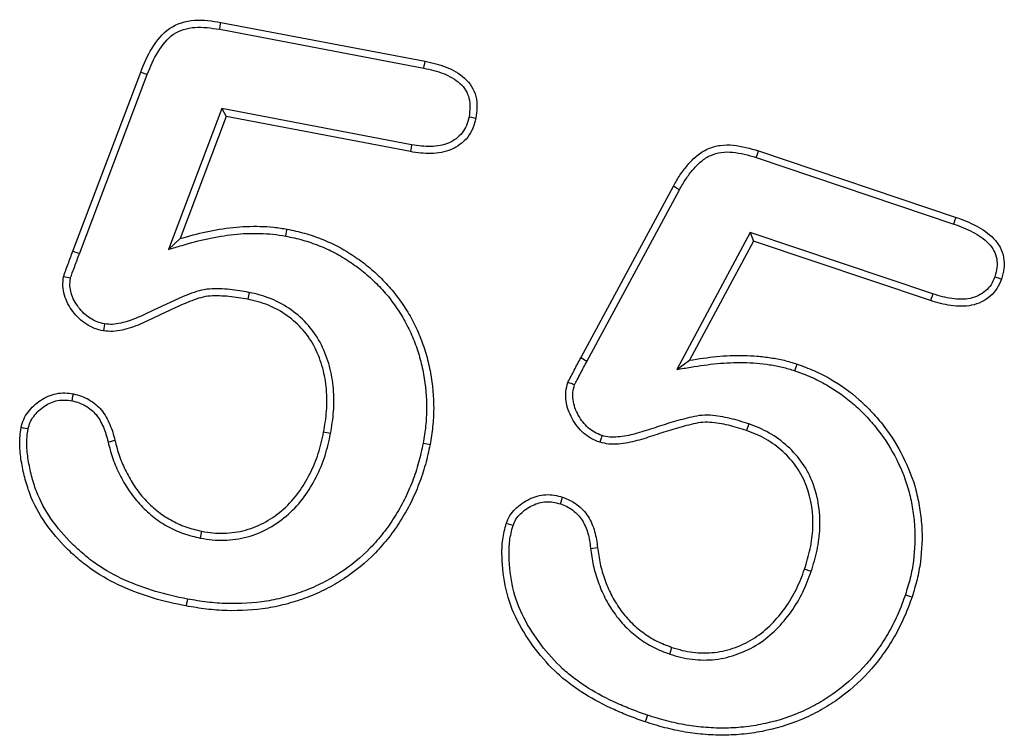
# Model space of a CAD drawing. Units: millimetres. Extents: x 0 to 420, y 0 to 297.
# Drawn here: x 110 to 115, y 217 to 220 of the extents above; entities that cross this region are included whole.
import ezdxf

# ---------------------------------------------------------------- set-up
doc = ezdxf.new("R2010")
doc.units = ezdxf.units.MM

msp = doc.modelspace()

# ---------------------------------------------------------------- linework, layer by layer
at = {"color": 7, "linetype": 'Continuous', "lineweight": 25}
for p, q in [((111.3313, 220.1292), (112.3537, 219.9347)), ((111.3253, 220.0945), (112.3467, 219.9001)), ((110.5901, 218.9837), (110.9299, 219.8802)), ((110.6231, 218.9714), (110.9628, 219.8675)), ((111.3358, 219.6983), (111.0686, 218.993)), ((112.286, 219.5171), (111.3358, 219.6983)), ((111.3358, 219.6983), (111.3582, 219.6581)), ((111.3582, 219.6581), (111.1268, 219.047)), ((112.2799, 219.4823), (111.3582, 219.6581)), ((114.0223, 219.4863), (115.0114, 219.1535)), ((114.0116, 219.4527), (114.9996, 219.1202)), ((113.1329, 218.4498), (113.5963, 219.3088)), ((113.1638, 218.4329), (113.6272, 219.2917)), ((111.0686, 218.993), (111.1268, 219.047)), ((113.9801, 219.0781), (113.6132, 218.3927)), ((113.9801, 219.0781), (113.9971, 219.0351)), ((114.895, 218.7705), (113.9801, 219.0781)), ((113.9971, 219.0351), (113.6778, 218.4386)), ((114.8842, 218.7369), (113.9971, 219.0351)), ((111.4724, 218.7781), (111.4655, 218.7435)), ((113.1638, 218.4329), (113.1329, 218.4498)), ((113.6132, 218.3927), (113.6778, 218.4386)), ((113.9741, 218.1198), (113.9625, 218.0865)), ((111.8804, 218.0718), (111.8457, 218.0784)), ((110.7663, 218.0293), (110.8004, 218.038)), ((111.2296, 217.5481), (111.2364, 217.5827)), ((113.1817, 217.4973), (113.2166, 217.5017)), ((114.2866, 217.382), (114.2532, 217.3933)), ((113.5779, 216.9685), (113.5893, 217.0019))]:
    msp.add_line(p, q, dxfattribs=at)
at = {"color": 7, "linetype": 'Continuous', "lineweight": 25, "flags": 128}
for points in [[(111.3253, 220.0945), (111.3283, 220.1118), (111.3313, 220.1292)], [(112.3467, 219.9001), (112.3493, 219.9132), (112.3515, 219.9239), (112.3537, 219.9347)], [(110.9628, 219.8675), (110.9464, 219.8738), (110.9299, 219.8802)], [(112.5734, 219.6565), (112.5864, 219.654), (112.5972, 219.652), (112.608, 219.6499)], [(112.286, 219.5171), (112.2836, 219.5031), (112.2799, 219.4823)], [(114.0116, 219.4527), (114.017, 219.4695), (114.0223, 219.4863)], [(113.6272, 219.2917), (113.6118, 219.3002), (113.5963, 219.3088)], [(114.9996, 219.1202), (115.0037, 219.1318), (115.0076, 219.1427), (115.0114, 219.1535)], [(111.6564, 219.0598), (111.6583, 219.0702), (111.6603, 219.0806), (111.6629, 219.0945)], [(110.6231, 218.9714), (110.6118, 218.9756), (110.6009, 218.9797), (110.5901, 218.9837)], [(115.2053, 218.856), (115.2169, 218.8521), (115.2278, 218.8484), (115.2387, 218.8447)], [(114.895, 218.7705), (114.8912, 218.7585), (114.8877, 218.7477), (114.8842, 218.7369)], [(110.7492, 218.6202), (110.7473, 218.608), (110.7454, 218.5967), (110.7436, 218.5853)], [(114.2042, 218.3859), (114.2077, 218.396), (114.2111, 218.406), (114.2157, 218.4193)], [(110.5864, 218.2354), (110.5887, 218.2475), (110.5909, 218.2588), (110.593, 218.27)], [(110.3658, 218.0945), (110.3536, 218.0969), (110.3424, 218.0991), (110.3311, 218.1013)], [(113.2384, 218.0616), (113.2344, 218.0487), (113.2311, 218.0383), (113.2278, 218.0279)], [(112.3437, 218.0233), (112.3541, 218.0214), (112.3645, 218.0195), (112.3784, 218.0169)], [(113.0312, 217.7195), (113.0348, 217.7308), (113.0384, 217.7419), (113.042, 217.7531)], [(112.7937, 217.6112), (112.7825, 217.615), (112.7713, 217.6187), (112.7602, 217.6224)], [(111.1638, 217.2436), (111.1618, 217.2332), (111.1599, 217.2228), (111.1573, 217.2089)], [(114.7576, 217.265), (114.7676, 217.2616), (114.7777, 217.2583), (114.7911, 217.2539)], [(113.4663, 216.6627), (113.4629, 216.6527), (113.4596, 216.6427), (113.4551, 216.6293)]]:
    msp.add_lwpolyline(points, dxfattribs=at)
at = {"color": 7, "linetype": 'Continuous', "lineweight": 25}
msp.add_arc((104.4908, 190.266), 29.2237, 77.97659, 78.04595, dxfattribs=at)
for points, knots in [([(110.9299, 219.8802), (110.9462, 219.9213), (110.9633, 219.9624), (111.0098, 220.0377), (111.0378, 220.0734), (111.1108, 220.1236), (111.155, 220.1363), (111.2434, 220.1425), (111.2878, 220.136), (111.3313, 220.1292)], [0, 0, 0, 0, 0.25, 0.25, 0.5, 0.5, 0.75, 0.75, 1, 1, 1, 1]), ([(110.9628, 219.8675), (110.9791, 219.9087), (110.9949, 219.9465), (111.0382, 220.0165), (111.064, 220.0486), (111.1247, 220.0903), (111.1622, 220.1015), (111.2409, 220.107), (111.2818, 220.1012), (111.3253, 220.0945)], [0.0004524, 0.0004524, 0.0004524, 0.0004524, 0.25, 0.25, 0.5, 0.5, 0.75, 0.75, 0.9988852, 0.9988852, 0.9988852, 0.9988852]), ([(112.3537, 219.9347), (112.3891, 219.9269), (112.4247, 219.9188), (112.4922, 219.8921), (112.5246, 219.8742), (112.5786, 219.8256), (112.5986, 219.7934), (112.6119, 219.7405), (112.6137, 219.7222), (112.613, 219.6859), (112.6105, 219.6679), (112.608, 219.6499)], [0, 0, 0, 0, 0.25, 0.25, 0.5, 0.5, 0.75, 0.75, 0.875, 0.875, 1, 1, 1, 1]), ([(112.3467, 219.9001), (112.3821, 219.8924), (112.4148, 219.8848), (112.4763, 219.8604), (112.5054, 219.8441), (112.5506, 219.8033), (112.5661, 219.7781), (112.5768, 219.7352), (112.5783, 219.7201), (112.5778, 219.6899), (112.5757, 219.6738), (112.5734, 219.6565)], [0.0011348, 0.0011348, 0.0011348, 0.0011348, 0.25, 0.25, 0.5, 0.5, 0.75, 0.75, 0.875, 0.875, 0.9957719, 0.9957719, 0.9957719, 0.9957719]), ([(112.608, 219.6499), (112.6039, 219.633), (112.5998, 219.6162), (112.5866, 219.5841), (112.5777, 219.5689), (112.5455, 219.5279), (112.5167, 219.5068), (112.4689, 219.4859), (112.4522, 219.481), (112.418, 219.4748), (112.4007, 219.4732), (112.3486, 219.4718), (112.3142, 219.4768), (112.2799, 219.4823)], [0, 0, 0, 0, 0.125, 0.125, 0.25, 0.25, 0.5, 0.5, 0.625, 0.625, 0.75, 0.75, 1, 1, 1, 1]), ([(112.5734, 219.6565), (112.5694, 219.6402), (112.5657, 219.6261), (112.5552, 219.6005), (112.548, 219.5882), (112.5217, 219.5547), (112.4975, 219.5369), (112.4573, 219.5193), (112.4436, 219.5152), (112.414, 219.5099), (112.3981, 219.5084), (112.351, 219.5072), (112.3205, 219.5115), (112.286, 219.5171)], [0.0043795, 0.0043795, 0.0043795, 0.0043795, 0.125, 0.125, 0.25, 0.25, 0.5, 0.5, 0.625, 0.625, 0.75, 0.75, 0.9988459, 0.9988459, 0.9988459, 0.9988459]), ([(113.5963, 219.3088), (113.607, 219.3276), (113.6176, 219.3464), (113.6411, 219.3825), (113.6542, 219.3998), (113.6826, 219.4324), (113.6977, 219.4479), (113.7311, 219.4753), (113.7495, 219.4871), (113.7889, 219.5047), (113.81, 219.5106), (113.8528, 219.5164), (113.8746, 219.5164), (113.9392, 219.5107), (113.9811, 219.4986), (114.0223, 219.4863)], [0, 0, 0, 0, 0.125, 0.125, 0.25, 0.25, 0.375, 0.375, 0.5, 0.5, 0.625, 0.625, 0.75, 0.75, 1, 1, 1, 1]), ([(113.6272, 219.2917), (113.6378, 219.3104), (113.648, 219.3285), (113.6699, 219.362), (113.6818, 219.3777), (113.7082, 219.408), (113.7222, 219.4224), (113.7514, 219.4463), (113.767, 219.4563), (113.8002, 219.4711), (113.8178, 219.4761), (113.8544, 219.481), (113.8736, 219.4811), (113.9316, 219.4759), (113.9705, 219.4649), (114.0116, 219.4527)], [0.000655, 0.000655, 0.000655, 0.000655, 0.125, 0.125, 0.25, 0.25, 0.375, 0.375, 0.5, 0.5, 0.625, 0.625, 0.75, 0.75, 0.9988095, 0.9988095, 0.9988095, 0.9988095]), ([(115.0114, 219.1535), (115.0454, 219.1409), (115.0795, 219.1281), (115.1438, 219.0943), (115.1745, 219.0739), (115.2119, 219.0342), (115.2229, 219.0195), (115.2403, 218.9875), (115.2463, 218.9701), (115.2527, 218.9342), (115.253, 218.9158), (115.2485, 218.8798), (115.2436, 218.8622), (115.2387, 218.8447)], [0, 0, 0, 0, 0.25, 0.25, 0.5, 0.5, 0.625, 0.625, 0.75, 0.75, 0.875, 0.875, 1, 1, 1, 1]), ([(111.1268, 219.047), (111.1702, 219.0599), (111.2139, 219.072), (111.3025, 219.0906), (111.3472, 219.0982), (111.4373, 219.1079), (111.4826, 219.1096), (111.5506, 219.1078), (111.5732, 219.1065), (111.6182, 219.1018), (111.6406, 219.0981), (111.6629, 219.0945)], [0, 0, 0, 0, 0.25, 0.25, 0.5, 0.5, 0.75, 0.75, 0.875, 0.875, 1, 1, 1, 1]), ([(111.6629, 219.0945), (111.6923, 219.0881), (111.7217, 219.0818), (111.7795, 219.0656), (111.8079, 219.0556), (111.8637, 219.0334), (111.8912, 219.0212), (111.9444, 218.9933), (111.9701, 218.9777), (112.0202, 218.9444), (112.0446, 218.9268), (112.0911, 218.8888), (112.1132, 218.8685), (112.1558, 218.8261), (112.1763, 218.804), (112.2142, 218.7575), (112.2318, 218.733), (112.2649, 218.6829), (112.2804, 218.6571), (112.308, 218.6038), (112.3202, 218.5762), (112.3422, 218.5203), (112.352, 218.4919), (112.3683, 218.4341), (112.3749, 218.4048), (112.3915, 218.3162), (112.3971, 218.2561), (112.3962, 218.166), (112.3944, 218.1359), (112.3879, 218.0763), (112.3831, 218.0466), (112.3784, 218.0169)], [0, 0, 0, 0, 0.0625, 0.0625, 0.125, 0.125, 0.1875, 0.1875, 0.25, 0.25, 0.3125, 0.3125, 0.375, 0.375, 0.4375, 0.4375, 0.5, 0.5, 0.5625, 0.5625, 0.625, 0.625, 0.6875, 0.6875, 0.75, 0.75, 0.875, 0.875, 0.9375, 0.9375, 1, 1, 1, 1]), ([(114.9996, 219.1202), (115.0336, 219.1077), (115.0656, 219.0956), (115.125, 219.0644), (115.1525, 219.0458), (115.1844, 219.0119), (115.1936, 218.9996), (115.2076, 218.9738), (115.2123, 218.9603), (115.2173, 218.9317), (115.2176, 218.9168), (115.214, 218.888), (115.21, 218.873), (115.2053, 218.856)], [0.0011656, 0.0011656, 0.0011656, 0.0011656, 0.25, 0.25, 0.5, 0.5, 0.625, 0.625, 0.75, 0.75, 0.875, 0.875, 0.9957076, 0.9957076, 0.9957076, 0.9957076]), ([(111.0686, 218.993), (111.0914, 218.9997), (111.1141, 219.0064), (111.1368, 219.0132), (111.1804, 219.0261), (111.2221, 219.0377), (111.3087, 219.0558), (111.3526, 219.0633), (111.4395, 219.0727), (111.4833, 219.0743), (111.5489, 219.0726), (111.5706, 219.0713), (111.6131, 219.0668), (111.6342, 219.0634), (111.6564, 219.0598)], [-0.13043, -0.13043, -0.13043, -0.13043, 0, 0, 0, 0.25, 0.25, 0.5, 0.5, 0.75, 0.75, 0.875, 0.875, 0.99838, 0.99838, 0.99838, 0.99838]), ([(111.6564, 219.0598), (111.6854, 219.0535), (111.7138, 219.0474), (111.7686, 219.032), (111.7958, 219.0225), (111.8498, 219.001), (111.8762, 218.9892), (111.9268, 218.9628), (111.9514, 218.9478), (111.9999, 218.9156), (112.0233, 218.8986), (112.0677, 218.8624), (112.089, 218.8428), (112.1303, 218.8018), (112.1498, 218.7806), (112.186, 218.7363), (112.2029, 218.7127), (112.235, 218.6643), (112.2497, 218.6397), (112.276, 218.5889), (112.2877, 218.5623), (112.309, 218.5084), (112.3184, 218.4811), (112.334, 218.4257), (112.3404, 218.3973), (112.3565, 218.3115), (112.3618, 218.2542), (112.3609, 218.1674), (112.3593, 218.1386), (112.353, 218.0815), (112.3484, 218.0527), (112.3437, 218.0233)], [0.0006139, 0.0006139, 0.0006139, 0.0006139, 0.0625, 0.0625, 0.125, 0.125, 0.1875, 0.1875, 0.25, 0.25, 0.3125, 0.3125, 0.375, 0.375, 0.4375, 0.4375, 0.5, 0.5, 0.5625, 0.5625, 0.625, 0.625, 0.6875, 0.6875, 0.75, 0.75, 0.875, 0.875, 0.9375, 0.9375, 0.999417, 0.999417, 0.999417, 0.999417]), ([(110.5438, 218.856), (110.547, 218.8669), (110.5505, 218.8776), (110.5583, 218.8989), (110.5623, 218.9095), (110.5744, 218.9412), (110.5823, 218.9625), (110.5901, 218.9837)], [0, 0, 0, 0, 0.25, 0.25, 0.5, 0.5, 1, 1, 1, 1]), ([(110.5784, 218.8486), (110.5812, 218.8582), (110.5841, 218.8667), (110.5912, 218.8863), (110.5953, 218.8969), (110.6074, 218.9286), (110.6154, 218.9503), (110.6231, 218.9714)], [0.0203767, 0.0203767, 0.0203767, 0.0203767, 0.25, 0.25, 0.5, 0.5, 0.9986191, 0.9986191, 0.9986191, 0.9986191]), ([(110.7436, 218.5853), (110.7285, 218.5888), (110.7134, 218.5923), (110.6846, 218.6032), (110.671, 218.6107), (110.6449, 218.6276), (110.6325, 218.6369), (110.6099, 218.6579), (110.5998, 218.6697), (110.5814, 218.6946), (110.5729, 218.7076), (110.5586, 218.7349), (110.5528, 218.7493), (110.5441, 218.7791), (110.541, 218.7944), (110.5397, 218.8252), (110.5417, 218.8406), (110.5438, 218.856)], [0, 0, 0, 0, 0.125, 0.125, 0.25, 0.25, 0.375, 0.375, 0.5, 0.5, 0.625, 0.625, 0.75, 0.75, 0.875, 0.875, 1, 1, 1, 1]), ([(110.7492, 218.6202), (110.735, 218.6235), (110.7223, 218.6266), (110.7001, 218.635), (110.6887, 218.6412), (110.6654, 218.6563), (110.6546, 218.6644), (110.6359, 218.6819), (110.6272, 218.692), (110.6106, 218.7143), (110.6031, 218.7259), (110.5909, 218.7493), (110.586, 218.7614), (110.5786, 218.7868), (110.5761, 218.7997), (110.5751, 218.8223), (110.5765, 218.8342), (110.5784, 218.8486)], [0.0063771, 0.0063771, 0.0063771, 0.0063771, 0.125, 0.125, 0.25, 0.25, 0.375, 0.375, 0.5, 0.5, 0.625, 0.625, 0.75, 0.75, 0.875, 0.875, 0.9927115, 0.9927115, 0.9927115, 0.9927115]), ([(115.2387, 218.8447), (115.2322, 218.8285), (115.2257, 218.8123), (115.2071, 218.783), (115.1954, 218.7698), (115.169, 218.7471), (115.1542, 218.7376), (115.1228, 218.7227), (115.1061, 218.7171), (115.0721, 218.7098), (115.0548, 218.7083), (115.02, 218.7085), (115.0026, 218.7099), (114.9509, 218.7169), (114.9174, 218.7266), (114.8842, 218.7369)], [0, 0, 0, 0, 0.125, 0.125, 0.25, 0.25, 0.375, 0.375, 0.5, 0.5, 0.625, 0.625, 0.75, 0.75, 1, 1, 1, 1]), ([(115.2053, 218.856), (115.199, 218.8403), (115.1936, 218.8276), (115.1794, 218.8052), (115.1699, 218.7944), (115.1484, 218.7759), (115.1365, 218.7682), (115.1103, 218.7558), (115.0961, 218.751), (115.0674, 218.7449), (115.0529, 218.7436), (115.0221, 218.7437), (115.0059, 218.745), (114.9585, 218.7514), (114.9285, 218.7601), (114.895, 218.7705)], [0.0044246, 0.0044246, 0.0044246, 0.0044246, 0.125, 0.125, 0.25, 0.25, 0.375, 0.375, 0.5, 0.5, 0.625, 0.625, 0.75, 0.75, 0.9989644, 0.9989644, 0.9989644, 0.9989644]), ([(111.4724, 218.7781), (111.4721, 218.7781), (111.4719, 218.7782), (111.4716, 218.7782), (111.4407, 218.7837), (111.4083, 218.7894), (111.3588, 218.7941), (111.3422, 218.7951), (111.3091, 218.7961), (111.2921, 218.7961), (111.2569, 218.7933), (111.2389, 218.7902), (111.2047, 218.7812), (111.1883, 218.7753), (111.1422, 218.7571), (111.1137, 218.7444), (111.0555, 218.7183), (111.0263, 218.7044), (110.9696, 218.6767), (110.9417, 218.663), (110.9003, 218.6458), (110.8865, 218.6406), (110.8583, 218.6315), (110.8438, 218.6274), (110.8155, 218.6209), (110.8021, 218.6186), (110.7775, 218.6177), (110.7641, 218.6188), (110.7492, 218.6202)], [-0.0009721, -0.0009721, -0.0009721, -0.0009721, 0, 0, 0, 0.125, 0.125, 0.1875, 0.1875, 0.25, 0.25, 0.3125, 0.3125, 0.375, 0.375, 0.5, 0.5, 0.625, 0.625, 0.75, 0.75, 0.8125, 0.8125, 0.875, 0.875, 0.9375, 0.9375, 0.996877, 0.996877, 0.996877, 0.996877]), ([(111.4655, 218.7435), (111.4344, 218.749), (111.4033, 218.7545), (111.3562, 218.759), (111.3405, 218.7599), (111.3089, 218.7608), (111.2931, 218.7608), (111.2616, 218.7583), (111.246, 218.7556), (111.2155, 218.7476), (111.2006, 218.7423), (111.1566, 218.7249), (111.1278, 218.7121), (111.0702, 218.6863), (111.0417, 218.6727), (110.9851, 218.645), (110.9567, 218.631), (110.913, 218.6129), (110.8983, 218.6074), (110.8683, 218.5977), (110.8531, 218.5934), (110.8222, 218.5862), (110.8065, 218.5835), (110.7751, 218.5823), (110.7594, 218.5838), (110.7436, 218.5853)], [0, 0, 0, 0, 0.125, 0.125, 0.1875, 0.1875, 0.25, 0.25, 0.3125, 0.3125, 0.375, 0.375, 0.5, 0.5, 0.625, 0.625, 0.75, 0.75, 0.8125, 0.8125, 0.875, 0.875, 0.9375, 0.9375, 1, 1, 1, 1]), ([(111.8804, 218.0718), (111.8804, 218.0721), (111.8805, 218.0724), (111.8805, 218.0726), (111.8864, 218.1079), (111.8926, 218.145), (111.8979, 218.2205), (111.8977, 218.2581), (111.8915, 218.3336), (111.8851, 218.3715), (111.8648, 218.4453), (111.8514, 218.4808), (111.8171, 218.55), (111.7948, 218.5831), (111.7439, 218.6414), (111.715, 218.6676), (111.652, 218.7125), (111.6181, 218.7312), (111.5644, 218.7534), (111.5458, 218.7598), (111.5088, 218.77), (111.4906, 218.774), (111.4731, 218.7779), (111.4728, 218.778), (111.4726, 218.778), (111.4724, 218.7781)], [-0.000914, -0.000914, -0.000914, -0.000914, 0, 0, 0, 0.125, 0.125, 0.25, 0.25, 0.375, 0.375, 0.5, 0.5, 0.625, 0.625, 0.75, 0.75, 0.875, 0.875, 0.9375, 0.9375, 1, 1, 1, 1.000848, 1.000848, 1.000848, 1.000848]), ([(111.8457, 218.0784), (111.8517, 218.1139), (111.8575, 218.1494), (111.8626, 218.2211), (111.8624, 218.2572), (111.8565, 218.3288), (111.8504, 218.3644), (111.8314, 218.4337), (111.8186, 218.4675), (111.7867, 218.5319), (111.7664, 218.562), (111.7191, 218.6162), (111.6923, 218.6405), (111.6337, 218.6822), (111.6021, 218.6996), (111.5522, 218.7203), (111.5352, 218.7261), (111.5006, 218.7357), (111.483, 218.7396), (111.4655, 218.7435)], [0, 0, 0, 0, 0.125, 0.125, 0.25, 0.25, 0.375, 0.375, 0.5, 0.5, 0.625, 0.625, 0.75, 0.75, 0.875, 0.875, 0.9375, 0.9375, 1, 1, 1, 1]), ([(113.0684, 218.3273), (113.0732, 218.3378), (113.0786, 218.348), (113.0897, 218.3682), (113.095, 218.3785), (113.1106, 218.4094), (113.1217, 218.4296), (113.1329, 218.4498)], [0, 0, 0, 0, 0.25, 0.25, 0.5, 0.5, 1, 1, 1, 1]), ([(113.6778, 218.4386), (113.7225, 218.4458), (113.7673, 218.4528), (113.8576, 218.4614), (113.9029, 218.4629), (113.9709, 218.4616), (113.9936, 218.4608), (114.0387, 218.4574), (114.0612, 218.4545), (114.106, 218.4474), (114.1284, 218.4435), (114.1724, 218.433), (114.1941, 218.4262), (114.2157, 218.4193)], [0, 0, 0, 0, 0.25, 0.25, 0.5, 0.5, 0.625, 0.625, 0.75, 0.75, 0.875, 0.875, 1, 1, 1, 1]), ([(113.1017, 218.3153), (113.1059, 218.3241), (113.1099, 218.3317), (113.1208, 218.3515), (113.1264, 218.3626), (113.142, 218.3933), (113.1523, 218.4122), (113.1637, 218.4327), (113.1637, 218.4328), (113.1638, 218.4328), (113.1638, 218.4329)], [0.0231123, 0.0231123, 0.0231123, 0.0231123, 0.25, 0.25, 0.5, 0.5, 1, 1, 1, 1.0013485, 1.0013485, 1.0013485, 1.0013485]), ([(113.6132, 218.3927), (113.6365, 218.3964), (113.6599, 218.4001), (113.6833, 218.4038), (113.7281, 218.4109), (113.772, 218.4178), (113.8596, 218.4262), (113.9034, 218.4276), (113.9697, 218.4264), (113.9919, 218.4256), (114.0351, 218.4223), (114.0563, 218.4196), (114.0998, 218.4127), (114.1216, 218.4088), (114.1626, 218.3991), (114.1827, 218.3928), (114.2042, 218.3859)], [-0.130616, -0.130616, -0.130616, -0.130616, 0, 0, 0, 0.25, 0.25, 0.5, 0.5, 0.625, 0.625, 0.75, 0.75, 0.875, 0.875, 0.998527, 0.998527, 0.998527, 0.998527]), ([(114.2157, 218.4193), (114.2439, 218.4089), (114.2722, 218.3985), (114.3274, 218.3745), (114.3543, 218.3608), (114.4328, 218.3161), (114.4821, 218.2809), (114.5495, 218.2208), (114.5709, 218.1996), (114.6121, 218.1557), (114.6319, 218.1329), (114.687, 218.0614), (114.7189, 218.0099), (114.7728, 217.9023), (114.7951, 217.8459), (114.8182, 217.7586), (114.8241, 217.729), (114.8338, 217.6696), (114.8374, 217.6397), (114.8433, 217.5496), (114.8406, 217.4891), (114.8287, 217.3995), (114.8234, 217.3698), (114.809, 217.3114), (114.8, 217.2827), (114.7911, 217.2539)], [0, 0, 0, 0, 0.0625, 0.0625, 0.125, 0.125, 0.25, 0.25, 0.3125, 0.3125, 0.375, 0.375, 0.5, 0.5, 0.625, 0.625, 0.6875, 0.6875, 0.75, 0.75, 0.875, 0.875, 0.9375, 0.9375, 1, 1, 1, 1]), ([(114.2042, 218.3859), (114.2322, 218.3756), (114.2596, 218.3655), (114.3121, 218.3427), (114.3378, 218.3296), (114.4134, 218.2866), (114.4604, 218.253), (114.5251, 218.1953), (114.5458, 218.1749), (114.5858, 218.1322), (114.6048, 218.1103), (114.6574, 218.0421), (114.6884, 217.992), (114.7402, 217.8886), (114.7618, 217.8342), (114.7837, 217.751), (114.7895, 217.7224), (114.7989, 217.6649), (114.8023, 217.6361), (114.808, 217.5498), (114.8054, 217.4917), (114.7939, 217.4052), (114.7888, 217.3769), (114.7751, 217.3214), (114.7665, 217.2935), (114.7576, 217.265)], [0.0005596, 0.0005596, 0.0005596, 0.0005596, 0.0625, 0.0625, 0.125, 0.125, 0.25, 0.25, 0.3125, 0.3125, 0.375, 0.375, 0.5, 0.5, 0.625, 0.625, 0.6875, 0.6875, 0.75, 0.75, 0.875, 0.875, 0.9375, 0.9375, 0.9995597, 0.9995597, 0.9995597, 0.9995597]), ([(113.2278, 218.0279), (113.2133, 218.0338), (113.1988, 218.0396), (113.1716, 218.0546), (113.1589, 218.0638), (113.1236, 218.0945), (113.1044, 218.1196), (113.0821, 218.1607), (113.0755, 218.1749), (113.0652, 218.2043), (113.0617, 218.2195), (113.0577, 218.2505), (113.0571, 218.2662), (113.0604, 218.2971), (113.0644, 218.3122), (113.0684, 218.3273)], [0, 0, 0, 0, 0.125, 0.125, 0.25, 0.25, 0.5, 0.5, 0.625, 0.625, 0.75, 0.75, 0.875, 0.875, 1, 1, 1, 1]), ([(113.1017, 218.3153), (113.0976, 218.3168), (113.0934, 218.3183), (113.0893, 218.3198), (113.0858, 218.321), (113.0823, 218.3223), (113.0788, 218.3235), (113.0754, 218.3248), (113.0719, 218.3261), (113.0684, 218.3273)], [0, 0, 0, 0, 0.0001514067, 0.0001514067, 0.0001514067, 0.0002788133, 0.0002788133, 0.0002788133, 0.00040622, 0.00040622, 0.00040622, 0.00040622]), ([(113.2384, 218.0616), (113.225, 218.0671), (113.2127, 218.0722), (113.1911, 218.0841), (113.1804, 218.0918), (113.15, 218.1183), (113.1339, 218.1392), (113.1138, 218.1762), (113.108, 218.1887), (113.0993, 218.2136), (113.0964, 218.2264), (113.093, 218.2527), (113.0925, 218.2658), (113.095, 218.2892), (113.098, 218.3013), (113.1017, 218.3153)], [0.0074263, 0.0074263, 0.0074263, 0.0074263, 0.125, 0.125, 0.25, 0.25, 0.5, 0.5, 0.625, 0.625, 0.75, 0.75, 0.875, 0.875, 0.991627, 0.991627, 0.991627, 0.991627]), ([(110.3311, 218.1013), (110.3347, 218.1152), (110.3384, 218.1291), (110.3499, 218.1554), (110.3574, 218.1678), (110.3835, 218.202), (110.405, 218.2216), (110.4524, 218.2539), (110.4792, 218.2656), (110.5215, 218.2739), (110.536, 218.2751), (110.5646, 218.2742), (110.5788, 218.2721), (110.593, 218.27)], [0, 0, 0, 0, 0.125, 0.125, 0.25, 0.25, 0.5, 0.5, 0.75, 0.75, 0.875, 0.875, 1, 1, 1, 1]), ([(110.593, 218.27), (110.6065, 218.2668), (110.6199, 218.2636), (110.646, 218.2545), (110.6586, 218.2485), (110.6825, 218.2346), (110.6938, 218.2266), (110.7152, 218.2089), (110.7251, 218.1992), (110.7511, 218.1669), (110.7643, 218.1423), (110.7865, 218.0916), (110.7939, 218.0649), (110.8004, 218.038)], [0, 0, 0, 0, 0.125, 0.125, 0.25, 0.25, 0.375, 0.375, 0.5, 0.5, 0.75, 0.75, 1, 1, 1, 1]), ([(110.3658, 218.0945), (110.3693, 218.1077), (110.3723, 218.1184), (110.3809, 218.1384), (110.3869, 218.1483), (110.4085, 218.1765), (110.4281, 218.1947), (110.469, 218.2225), (110.4908, 218.232), (110.5258, 218.2388), (110.5374, 218.2398), (110.5603, 218.239), (110.5728, 218.2373), (110.5864, 218.2354)], [0.0065189, 0.0065189, 0.0065189, 0.0065189, 0.125, 0.125, 0.25, 0.25, 0.5, 0.5, 0.75, 0.75, 0.875, 0.875, 0.9954177, 0.9954177, 0.9954177, 0.9954177]), ([(110.5864, 218.2354), (110.5993, 218.2323), (110.6109, 218.2294), (110.632, 218.222), (110.6426, 218.217), (110.6629, 218.2052), (110.6728, 218.1982), (110.6912, 218.183), (110.6991, 218.1752), (110.7207, 218.1485), (110.733, 218.126), (110.7533, 218.0796), (110.7595, 218.0569), (110.7662, 218.0297), (110.7662, 218.0295), (110.7662, 218.0294), (110.7663, 218.0293)], [0.0047425, 0.0047425, 0.0047425, 0.0047425, 0.125, 0.125, 0.25, 0.25, 0.375, 0.375, 0.5, 0.5, 0.75, 0.75, 1, 1, 1, 1.0011123, 1.0011123, 1.0011123, 1.0011123]), ([(113.9741, 218.1198), (113.9739, 218.1199), (113.9737, 218.12), (113.9734, 218.12), (113.9437, 218.1297), (113.9123, 218.1399), (113.8639, 218.1511), (113.8476, 218.1543), (113.815, 218.1596), (113.7983, 218.1618), (113.7633, 218.1639), (113.7453, 218.1634), (113.7098, 218.1593), (113.6925, 218.1553), (113.661, 218.1474), (113.6462, 218.1436), (113.6152, 218.1355), (113.5994, 218.131), (113.5532, 218.117), (113.5234, 218.1071), (113.4636, 218.0878), (113.4339, 218.0779), (113.3906, 218.0662), (113.3763, 218.063), (113.3474, 218.0577), (113.3326, 218.0557), (113.304, 218.0532), (113.2904, 218.0529), (113.2658, 218.0555), (113.2528, 218.0583), (113.2384, 218.0616)], [-0.0009794, -0.0009794, -0.0009794, -0.0009794, 0, 0, 0, 0.125, 0.125, 0.1875, 0.1875, 0.25, 0.25, 0.3125, 0.3125, 0.375, 0.375, 0.4375, 0.4375, 0.5, 0.5, 0.625, 0.625, 0.75, 0.75, 0.8125, 0.8125, 0.875, 0.875, 0.9375, 0.9375, 0.9963319, 0.9963319, 0.9963319, 0.9963319]), ([(113.9625, 218.0865), (113.9326, 218.0962), (113.9026, 218.1059), (113.8567, 218.1166), (113.8412, 218.1196), (113.8101, 218.1247), (113.7945, 218.1267), (113.7631, 218.1285), (113.7473, 218.1282), (113.716, 218.1245), (113.7006, 218.121), (113.6701, 218.1133), (113.6549, 218.1094), (113.6244, 218.1014), (113.6093, 218.0972), (113.5641, 218.0835), (113.5343, 218.0736), (113.4744, 218.0542), (113.4445, 218.0442), (113.399, 218.032), (113.3836, 218.0285), (113.3527, 218.0228), (113.3371, 218.0206), (113.3056, 218.018), (113.2898, 218.0176), (113.2585, 218.0208), (113.2432, 218.0243), (113.2278, 218.0279)], [0, 0, 0, 0, 0.125, 0.125, 0.1875, 0.1875, 0.25, 0.25, 0.3125, 0.3125, 0.375, 0.375, 0.4375, 0.4375, 0.5, 0.5, 0.625, 0.625, 0.75, 0.75, 0.8125, 0.8125, 0.875, 0.875, 0.9375, 0.9375, 1, 1, 1, 1]), ([(114.2866, 217.382), (114.2867, 217.3823), (114.2868, 217.3826), (114.2868, 217.3829), (114.2973, 217.4164), (114.3082, 217.4517), (114.3234, 217.5244), (114.3282, 217.5614), (114.3327, 217.6736), (114.3221, 217.7493), (114.2823, 217.856), (114.2649, 217.8903), (114.2217, 217.9535), (114.1962, 217.9822), (114.1402, 218.0329), (114.1097, 218.0554), (114.0438, 218.0932), (114.0076, 218.1074), (113.9748, 218.1196), (113.9746, 218.1196), (113.9744, 218.1197), (113.9741, 218.1198)], [-0.001119, -0.001119, -0.001119, -0.001119, 0, 0, 0, 0.125, 0.125, 0.25, 0.25, 0.5, 0.5, 0.625, 0.625, 0.75, 0.75, 0.875, 0.875, 1, 1, 1, 1.000878, 1.000878, 1.000878, 1.000878]), ([(111.1573, 217.2089), (111.1025, 217.2202), (111.0477, 217.232), (110.9403, 217.2638), (110.8877, 217.2832), (110.7856, 217.3292), (110.7363, 217.3561), (110.667, 217.4036), (110.6448, 217.4207), (110.6021, 217.457), (110.5815, 217.4759), (110.5219, 217.5351), (110.4854, 217.5779), (110.4213, 217.6698), (110.3943, 217.7193), (110.3646, 217.7979), (110.3564, 217.8248), (110.3426, 217.879), (110.3368, 217.9064), (110.3278, 217.9617), (110.3247, 217.9897), (110.3241, 218.0457), (110.3275, 218.0735), (110.3311, 218.1013)], [0, 0, 0, 0, 0.125, 0.125, 0.25, 0.25, 0.375, 0.375, 0.4375, 0.4375, 0.5, 0.5, 0.625, 0.625, 0.75, 0.75, 0.8125, 0.8125, 0.875, 0.875, 0.9375, 0.9375, 1, 1, 1, 1]), ([(111.1638, 217.2436), (111.1092, 217.2548), (111.056, 217.2663), (110.9518, 217.2972), (110.9005, 217.316), (110.8017, 217.3606), (110.7541, 217.3867), (110.6879, 217.432), (110.6669, 217.4482), (110.6257, 217.4832), (110.6057, 217.5016), (110.5481, 217.5588), (110.513, 217.6), (110.4516, 217.6881), (110.4263, 217.7346), (110.3981, 217.809), (110.3904, 217.8345), (110.3771, 217.8867), (110.3714, 217.9134), (110.3628, 217.9661), (110.3599, 217.9924), (110.3594, 218.0429), (110.3623, 218.0672), (110.3658, 218.0945)], [0.0004471, 0.0004471, 0.0004471, 0.0004471, 0.125, 0.125, 0.25, 0.25, 0.375, 0.375, 0.4375, 0.4375, 0.5, 0.5, 0.625, 0.625, 0.75, 0.75, 0.8125, 0.8125, 0.875, 0.875, 0.9375, 0.9375, 0.9983271, 0.9983271, 0.9983271, 0.9983271]), ([(111.2296, 217.5481), (111.2299, 217.5481), (111.2303, 217.548), (111.2307, 217.5479), (111.2489, 217.545), (111.2677, 217.5419), (111.3067, 217.5378), (111.327, 217.537), (111.3866, 217.5387), (111.4256, 217.5441), (111.5409, 217.5756), (111.6107, 217.6161), (111.6984, 217.6943), (111.725, 217.7238), (111.7711, 217.7866), (111.7909, 217.8197), (111.8258, 217.8883), (111.8407, 217.9241), (111.8644, 217.9976), (111.8726, 218.0354), (111.8802, 218.0711), (111.8803, 218.0713), (111.8803, 218.0716), (111.8804, 218.0718)], [-0.001358, -0.001358, -0.001358, -0.001358, 0, 0, 0, 0.0625, 0.0625, 0.125, 0.125, 0.25, 0.25, 0.5, 0.5, 0.625, 0.625, 0.75, 0.75, 0.875, 0.875, 1, 1, 1, 1.000895, 1.000895, 1.000895, 1.000895]), ([(111.2364, 217.5827), (111.2545, 217.5798), (111.2727, 217.5769), (111.3091, 217.573), (111.3275, 217.5723), (111.3826, 217.5739), (111.4193, 217.579), (111.5255, 217.608), (111.5909, 217.6457), (111.6732, 217.719), (111.6979, 217.7464), (111.7413, 217.8057), (111.7603, 217.8373), (111.7935, 217.9027), (111.8077, 217.9367), (111.8302, 218.0066), (111.8381, 218.0425), (111.8457, 218.0784)], [0, 0, 0, 0, 0.0625, 0.0625, 0.125, 0.125, 0.25, 0.25, 0.5, 0.5, 0.625, 0.625, 0.75, 0.75, 0.875, 0.875, 1, 1, 1, 1]), ([(114.2532, 217.3933), (114.2636, 217.427), (114.274, 217.4608), (114.2885, 217.5298), (114.293, 217.565), (114.2973, 217.6707), (114.2872, 217.742), (114.2502, 217.8412), (114.2341, 217.8729), (114.1943, 217.9312), (114.1707, 217.9577), (114.1184, 218.0051), (114.0898, 218.0261), (114.0286, 218.0613), (113.9956, 218.0742), (113.9625, 218.0865)], [0, 0, 0, 0, 0.125, 0.125, 0.25, 0.25, 0.5, 0.5, 0.625, 0.625, 0.75, 0.75, 0.875, 0.875, 1, 1, 1, 1]), ([(110.7663, 218.0293), (110.7663, 218.0292), (110.7663, 218.0291), (110.7664, 218.0289), (110.7735, 218.002), (110.7809, 217.9742), (110.8001, 217.9185), (110.8121, 217.8913), (110.8384, 217.8393), (110.8527, 217.8139), (110.8856, 217.7647), (110.904, 217.7413), (110.9438, 217.6976), (110.9653, 217.6771), (111.0118, 217.6396), (111.0368, 217.623), (111.0885, 217.5941), (111.1156, 217.5813), (111.1727, 217.5613), (111.2013, 217.5547), (111.2284, 217.5484), (111.2288, 217.5483), (111.2292, 217.5482), (111.2296, 217.5481)], [-0.00056, -0.00056, -0.00056, -0.00056, 0, 0, 0, 0.125, 0.125, 0.25, 0.25, 0.375, 0.375, 0.5, 0.5, 0.625, 0.625, 0.75, 0.75, 0.875, 0.875, 1, 1, 1, 1.001795, 1.001795, 1.001795, 1.001795]), ([(110.8004, 218.038), (110.8076, 218.0111), (110.8148, 217.9841), (110.8329, 217.9316), (110.8441, 217.906), (110.8693, 217.8563), (110.883, 217.832), (110.9139, 217.7857), (110.9312, 217.7638), (110.9688, 217.7226), (110.989, 217.7033), (111.0323, 217.6684), (111.0556, 217.6529), (111.1042, 217.6257), (111.1296, 217.6137), (111.182, 217.5954), (111.2092, 217.589), (111.2364, 217.5827)], [0, 0, 0, 0, 0.125, 0.125, 0.25, 0.25, 0.375, 0.375, 0.5, 0.5, 0.625, 0.625, 0.75, 0.75, 0.875, 0.875, 1, 1, 1, 1]), ([(112.3784, 218.0169), (112.3713, 217.9834), (112.3641, 217.95), (112.3455, 217.8841), (112.3348, 217.8516), (112.3104, 217.7876), (112.2967, 217.7562), (112.2663, 217.6949), (112.249, 217.6653), (112.2127, 217.6073), (112.1933, 217.579), (112.1508, 217.5254), (112.1284, 217.4995), (112.0569, 217.4258), (112.0037, 217.3821), (111.9177, 217.326), (111.888, 217.309), (111.8269, 217.2781), (111.7956, 217.2641), (111.7316, 217.2398), (111.699, 217.2294), (111.6329, 217.2114), (111.5995, 217.2038), (111.4981, 217.1878), (111.4295, 217.184), (111.3269, 217.1867), (111.2927, 217.1893), (111.2247, 217.1975), (111.191, 217.2032), (111.1573, 217.2089)], [0, 0, 0, 0, 0.0625, 0.0625, 0.125, 0.125, 0.1875, 0.1875, 0.25, 0.25, 0.3125, 0.3125, 0.375, 0.375, 0.5, 0.5, 0.5625, 0.5625, 0.625, 0.625, 0.6875, 0.6875, 0.75, 0.75, 0.875, 0.875, 0.9375, 0.9375, 1, 1, 1, 1]), ([(112.3437, 218.0233), (112.3367, 217.99), (112.3298, 217.9582), (112.3119, 217.8947), (112.3015, 217.8631), (112.2779, 217.8013), (112.2645, 217.7707), (112.2353, 217.7117), (112.2188, 217.6834), (112.1832, 217.6266), (112.1649, 217.6), (112.1239, 217.5483), (112.1021, 217.5231), (112.0335, 217.4523), (111.9822, 217.4102), (111.8996, 217.3562), (111.8711, 217.34), (111.8119, 217.3101), (111.7819, 217.2966), (111.7203, 217.2732), (111.6888, 217.2632), (111.6246, 217.2457), (111.5927, 217.2385), (111.4953, 217.2231), (111.4282, 217.2194), (111.3289, 217.2219), (111.2959, 217.2244), (111.2301, 217.2323), (111.1974, 217.2379), (111.1638, 217.2436)], [0.0005084, 0.0005084, 0.0005084, 0.0005084, 0.0625, 0.0625, 0.125, 0.125, 0.1875, 0.1875, 0.25, 0.25, 0.3125, 0.3125, 0.375, 0.375, 0.5, 0.5, 0.5625, 0.5625, 0.625, 0.625, 0.6875, 0.6875, 0.75, 0.75, 0.875, 0.875, 0.9375, 0.9375, 0.9996345, 0.9996345, 0.9996345, 0.9996345]), ([(112.7602, 217.6224), (112.7656, 217.6357), (112.7709, 217.649), (112.786, 217.6732), (112.7954, 217.6843), (112.8258, 217.7145), (112.8496, 217.7311), (112.901, 217.7562), (112.929, 217.7643), (112.9719, 217.7664), (112.9863, 217.7655), (113.0144, 217.7607), (113.0282, 217.7569), (113.042, 217.7531)], [0, 0, 0, 0, 0.125, 0.125, 0.25, 0.25, 0.5, 0.5, 0.75, 0.75, 0.875, 0.875, 1, 1, 1, 1]), ([(112.7937, 217.6112), (112.7988, 217.6239), (112.803, 217.6338), (112.8141, 217.6516), (112.8218, 217.6608), (112.8477, 217.6865), (112.8685, 217.7011), (112.9129, 217.7227), (112.9361, 217.7293), (112.971, 217.731), (112.9827, 217.7303), (113.0058, 217.7264), (113.018, 217.7231), (113.0312, 217.7195)], [0.0059615, 0.0059615, 0.0059615, 0.0059615, 0.125, 0.125, 0.25, 0.25, 0.5, 0.5, 0.75, 0.75, 0.875, 0.875, 0.9955555, 0.9955555, 0.9955555, 0.9955555]), ([(113.0312, 217.7195), (113.0435, 217.715), (113.0543, 217.7108), (113.0735, 217.7011), (113.0833, 217.6947), (113.1119, 217.6731), (113.1276, 217.6569), (113.1517, 217.6184), (113.1615, 217.5952), (113.1754, 217.5484), (113.1786, 217.5252), (113.1816, 217.4979), (113.1816, 217.4977), (113.1816, 217.4975), (113.1817, 217.4973)], [0.0046489, 0.0046489, 0.0046489, 0.0046489, 0.125, 0.125, 0.25, 0.25, 0.5, 0.5, 0.75, 0.75, 1, 1, 1, 1.0017472, 1.0017472, 1.0017472, 1.0017472]), ([(113.042, 217.7531), (113.0548, 217.7484), (113.0676, 217.7436), (113.0918, 217.7313), (113.1032, 217.7238), (113.1358, 217.6992), (113.1551, 217.6794), (113.184, 217.6333), (113.1945, 217.6079), (113.21, 217.5558), (113.2137, 217.5287), (113.2166, 217.5017)], [0, 0, 0, 0, 0.125, 0.125, 0.25, 0.25, 0.5, 0.5, 0.75, 0.75, 1, 1, 1, 1]), ([(113.4551, 216.6293), (113.4288, 216.6384), (113.4024, 216.6476), (113.3504, 216.6678), (113.3248, 216.6789), (113.2487, 216.7136), (113.1987, 216.7387), (113.1281, 216.7836), (113.1052, 216.7996), (113.0603, 216.8327), (113.0386, 216.8503), (112.9771, 216.907), (112.9398, 216.9488), (112.8725, 217.0379), (112.8417, 217.0847), (112.7908, 217.1841), (112.7713, 217.2368), (112.7464, 217.3457), (112.7398, 217.4014), (112.7379, 217.4851), (112.7387, 217.5131), (112.7458, 217.5684), (112.7529, 217.5955), (112.7602, 217.6224)], [0, 0, 0, 0, 0.0625, 0.0625, 0.125, 0.125, 0.25, 0.25, 0.3125, 0.3125, 0.375, 0.375, 0.5, 0.5, 0.625, 0.625, 0.75, 0.75, 0.875, 0.875, 0.9375, 0.9375, 1, 1, 1, 1]), ([(113.4663, 216.6627), (113.4401, 216.6718), (113.4143, 216.6808), (113.364, 216.7004), (113.339, 216.7112), (113.2641, 216.7453), (113.2158, 216.7696), (113.148, 216.8128), (113.1254, 216.8285), (113.0819, 216.8605), (113.0616, 216.877), (113.0028, 216.9313), (112.9668, 216.9715), (112.9017, 217.0577), (112.8719, 217.1031), (112.8234, 217.1978), (112.8051, 217.2474), (112.7814, 217.3509), (112.775, 217.4048), (112.7732, 217.4845), (112.774, 217.511), (112.7804, 217.561), (112.7865, 217.5846), (112.7937, 217.6112)], [0.0003272, 0.0003272, 0.0003272, 0.0003272, 0.0625, 0.0625, 0.125, 0.125, 0.25, 0.25, 0.3125, 0.3125, 0.375, 0.375, 0.5, 0.5, 0.625, 0.625, 0.75, 0.75, 0.875, 0.875, 0.9375, 0.9375, 0.9984575, 0.9984575, 0.9984575, 0.9984575]), ([(113.1817, 217.4973), (113.1817, 217.4971), (113.1817, 217.4969), (113.1817, 217.4967), (113.1856, 217.4695), (113.1896, 217.4414), (113.2018, 217.3845), (113.2101, 217.3564), (113.2296, 217.302), (113.2408, 217.2753), (113.2672, 217.2232), (113.2825, 217.1981), (113.3164, 217.1505), (113.335, 217.1278), (113.3762, 217.0855), (113.3986, 217.0663), (113.4456, 217.0315), (113.4706, 217.0155), (113.5241, 216.9886), (113.5512, 216.9785), (113.5769, 216.9689), (113.5773, 216.9688), (113.5776, 216.9687), (113.5779, 216.9685)], [-0.000872, -0.000872, -0.000872, -0.000872, 0, 0, 0, 0.125, 0.125, 0.25, 0.25, 0.375, 0.375, 0.5, 0.5, 0.625, 0.625, 0.75, 0.75, 0.875, 0.875, 1, 1, 1, 1.001583, 1.001583, 1.001583, 1.001583]), ([(113.2166, 217.5017), (113.2205, 217.4745), (113.2244, 217.4472), (113.2359, 217.3935), (113.2437, 217.367), (113.2623, 217.3152), (113.273, 217.2898), (113.2979, 217.2407), (113.3122, 217.2172), (113.3441, 217.1723), (113.3617, 217.151), (113.4001, 217.1116), (113.421, 217.0936), (113.4653, 217.0608), (113.4886, 217.0459), (113.5377, 217.0212), (113.5635, 217.0116), (113.5893, 217.0019)], [0, 0, 0, 0, 0.125, 0.125, 0.25, 0.25, 0.375, 0.375, 0.5, 0.5, 0.625, 0.625, 0.75, 0.75, 0.875, 0.875, 1, 1, 1, 1]), ([(113.5779, 216.9685), (113.5783, 216.9684), (113.5786, 216.9683), (113.5789, 216.9682), (113.5962, 216.9629), (113.614, 216.9574), (113.6513, 216.948), (113.6709, 216.9444), (113.7289, 216.9377), (113.7673, 216.9372), (113.8451, 216.9458), (113.8832, 216.9554), (113.9556, 216.9821), (113.9906, 216.999), (114.0881, 217.0628), (114.1418, 217.1185), (114.2078, 217.2108), (114.2276, 217.2438), (114.2606, 217.3122), (114.2738, 217.3475), (114.2862, 217.3811), (114.2863, 217.3814), (114.2865, 217.3817), (114.2866, 217.382)], [-0.001206, -0.001206, -0.001206, -0.001206, 0, 0, 0, 0.0625, 0.0625, 0.125, 0.125, 0.25, 0.25, 0.375, 0.375, 0.5, 0.5, 0.75, 0.75, 0.875, 0.875, 1, 1, 1, 1.001095, 1.001095, 1.001095, 1.001095]), ([(113.5893, 217.0019), (113.6065, 216.9966), (113.6238, 216.9913), (113.6587, 216.9825), (113.6764, 216.9793), (113.7301, 216.973), (113.7665, 216.9726), (113.8381, 216.9806), (113.8734, 216.9893), (113.941, 217.0143), (113.9737, 217.0301), (114.0641, 217.0893), (114.1152, 217.1419), (114.1781, 217.2298), (114.1966, 217.2609), (114.228, 217.3258), (114.2407, 217.3596), (114.2532, 217.3933)], [0, 0, 0, 0, 0.0625, 0.0625, 0.125, 0.125, 0.25, 0.25, 0.375, 0.375, 0.5, 0.5, 0.75, 0.75, 0.875, 0.875, 1, 1, 1, 1]), ([(114.7911, 217.2539), (114.7797, 217.2214), (114.768, 217.189), (114.7403, 217.126), (114.725, 217.0951), (114.6911, 217.0352), (114.6726, 217.0061), (114.6334, 216.9495), (114.6123, 216.9223), (114.5445, 216.8444), (114.4934, 216.7978), (114.4111, 216.7353), (114.3826, 216.716), (114.3232, 216.6812), (114.2925, 216.6655), (114.1985, 216.6228), (114.1326, 216.6015), (114.0318, 216.5794), (113.9978, 216.5733), (113.9295, 216.5653), (113.895, 216.5634), (113.8262, 216.5618), (113.7918, 216.563), (113.7232, 216.5686), (113.6889, 216.5723), (113.6211, 216.584), (113.5874, 216.5913), (113.5207, 216.6084), (113.4879, 216.6188), (113.4551, 216.6293)], [0, 0, 0, 0, 0.0625, 0.0625, 0.125, 0.125, 0.1875, 0.1875, 0.25, 0.25, 0.375, 0.375, 0.4375, 0.4375, 0.5, 0.5, 0.625, 0.625, 0.6875, 0.6875, 0.75, 0.75, 0.8125, 0.8125, 0.875, 0.875, 0.9375, 0.9375, 1, 1, 1, 1]), ([(114.7576, 217.265), (114.7462, 217.2325), (114.7351, 217.2019), (114.7085, 217.1413), (114.6937, 217.1113), (114.6611, 217.0537), (114.643, 217.0252), (114.6051, 216.9705), (114.5849, 216.9445), (114.5195, 216.8695), (114.4703, 216.8246), (114.3906, 216.7641), (114.3636, 216.7457), (114.3065, 216.7123), (114.2768, 216.6971), (114.1861, 216.6559), (114.123, 216.6355), (114.0252, 216.6141), (113.9922, 216.6082), (113.9269, 216.6005), (113.8931, 216.5986), (113.8265, 216.5971), (113.7938, 216.5983), (113.7268, 216.6036), (113.6937, 216.6073), (113.6282, 216.6185), (113.5952, 216.6257), (113.5306, 216.6423), (113.4991, 216.6522), (113.4663, 216.6627)], [0.0003824, 0.0003824, 0.0003824, 0.0003824, 0.0625, 0.0625, 0.125, 0.125, 0.1875, 0.1875, 0.25, 0.25, 0.375, 0.375, 0.4375, 0.4375, 0.5, 0.5, 0.625, 0.625, 0.6875, 0.6875, 0.75, 0.75, 0.8125, 0.8125, 0.875, 0.875, 0.9375, 0.9375, 0.9997365, 0.9997365, 0.9997365, 0.9997365])]:
    msp.add_open_spline(points, degree=3, knots=knots, dxfattribs=at)

doc.saveas('drawing.dxf')
